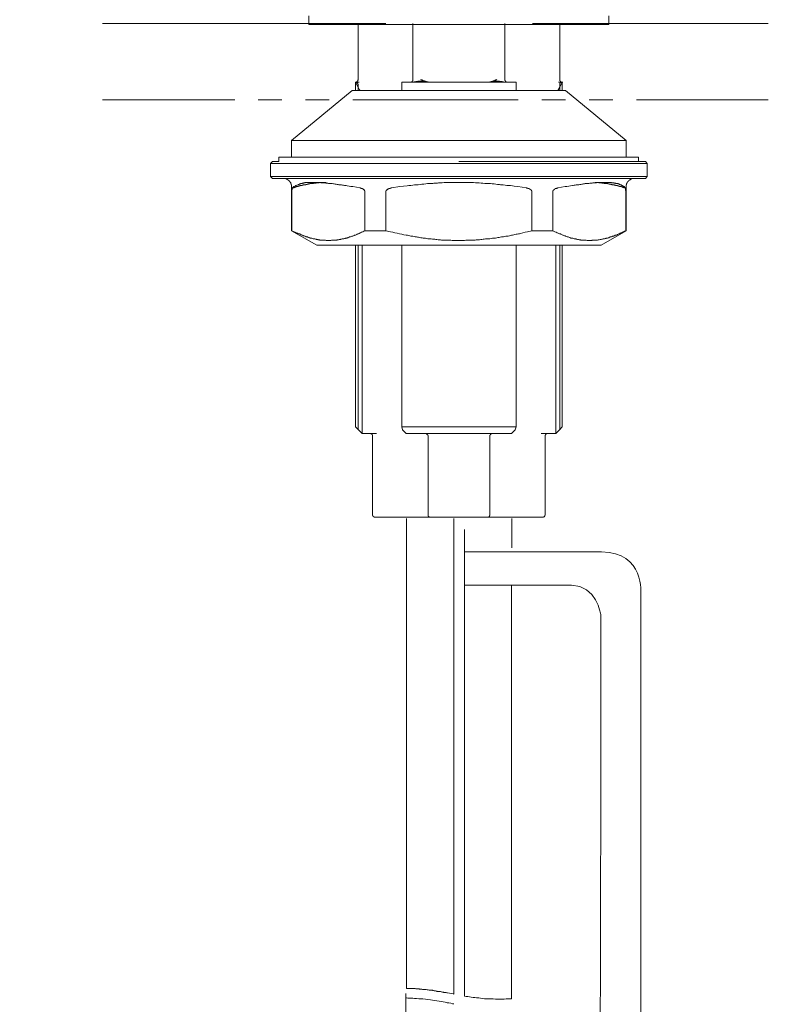
# Model space of a CAD drawing. Units: inches. Extents: x -779 to 1130, y -608 to 308.
# Drawn here: x -83 to 22, y -26 to 113 of the extents above; entities that cross this region are included whole.
import ezdxf

# ---------------------------------------------------------------- set-up
doc = ezdxf.new("R2010")
doc.units = ezdxf.units.IN
doc.header["$MEASUREMENT"] = 0
doc.layers.add('图层 1', color=7, linetype='Continuous')

msp = doc.modelspace()

# ---------------------------------------------------------------- linework, layer by layer
at = {"layer": '图层 1', "color": 7, "lineweight": 9}
for points in [[(-31.8, 112.67), (-71.69, 112.67)], [(-42.66, 113.71), (-42.66, 112.53)], [(-42.66, 112.53), (-21.51, 112.53)], [(-35.7, 112.67), (-35.7, 104.76)], [(-27.97, 112.67), (-27.97, 104.76)], [(-21.51, 112.53), (-0.36, 112.53)], [(-15.03, 104.76), (-15.03, 112.67)], [(-11.12, 112.67), (22.09, 112.67)], [(-7.29, 104.76), (-7.29, 112.67)], [(-0.36, 112.53), (-0.36, 113.71)], [(-35.7, 104.06), (-35.7, 104.09), (-35.73, 104.09), (-35.73, 104.12), (-35.73, 104.16), (-35.73, 104.19), (-35.78, 104.19), (-35.78, 104.23), (-35.78, 104.27), (-35.81, 104.27), (-35.81, 104.3), (-35.84, 104.3), (-35.84, 104.33), (-35.88, 104.33), (-35.91, 104.33), (-35.91, 104.37), (-35.95, 104.37), (-35.98, 104.37), (-36.02, 104.37), (-36.02, 104.4), (-36.06, 104.4)], [(-36.06, 104.4), (-35.7, 103.7)], [(-36.06, 104.4), (-35.53, 104.4)], [(-36.06, 104.4), (-35.98, 104.4)], [(-36.06, 104.4), (-36.06, 103.21)], [(-36.06, 104.4), (-35.7, 103.7)], [(-35.95, 104.4), (-35.91, 104.4), (-35.91, 104.45), (-35.88, 104.45), (-35.88, 104.48), (-35.84, 104.48)], [(-35.84, 104.48), (-35.81, 104.48), (-35.81, 104.51), (-35.78, 104.51), (-35.78, 104.55), (-35.78, 104.58), (-35.73, 104.58), (-35.73, 104.62), (-35.73, 104.65), (-35.7, 104.69), (-35.7, 104.72), (-35.7, 104.76)], [(-29.53, 104.4), (-29.56, 104.4)], [(-29.56, 104.4), (-29.56, 103.21)], [(-13.44, 104.4), (-29.56, 104.4)], [(-28.01, 104.4), (-29.53, 104.4)], [(-28.32, 104.4), (-28.29, 104.4), (-28.25, 104.4), (-28.22, 104.4), (-28.19, 104.4), (-28.19, 104.45), (-28.15, 104.45), (-28.11, 104.45), (-28.11, 104.48), (-28.07, 104.48), (-28.07, 104.51), (-28.05, 104.51), (-28.05, 104.55), (-28.05, 104.58), (-28.01, 104.58), (-28.01, 104.62), (-28.01, 104.65), (-27.97, 104.65), (-27.97, 104.69), (-27.97, 104.72), (-27.97, 104.76)], [(-25.68, 104.4), (-25.75, 104.4), (-25.82, 104.4), (-25.85, 104.4), (-25.89, 104.45), (-25.93, 104.45), (-25.96, 104.45), (-26, 104.45), (-26.03, 104.45), (-26.06, 104.45), (-26.1, 104.45), (-26.13, 104.45), (-26.18, 104.48), (-26.21, 104.48), (-26.24, 104.48), (-26.28, 104.48), (-26.31, 104.48), (-26.35, 104.48), (-26.38, 104.48), (-26.42, 104.48), (-26.46, 104.48), (-26.49, 104.48), (-26.53, 104.51), (-26.56, 104.51), (-26.6, 104.51), (-26.64, 104.51), (-26.66, 104.51), (-26.71, 104.51), (-26.74, 104.51), (-26.77, 104.51), (-26.81, 104.51), (-26.84, 104.51), (-26.88, 104.51), (-26.92, 104.51), (-26.95, 104.51), (-26.99, 104.51), (-27.02, 104.51), (-27.06, 104.51), (-27.09, 104.51), (-27.12, 104.51), (-27.17, 104.51), (-27.19, 104.51), (-27.23, 104.51), (-27.27, 104.51), (-27.3, 104.48), (-27.34, 104.48), (-27.37, 104.48), (-27.41, 104.48), (-27.44, 104.48), (-27.48, 104.48), (-27.52, 104.48), (-27.54, 104.48), (-27.59, 104.48), (-27.59, 104.45), (-27.62, 104.45), (-27.65, 104.45), (-27.7, 104.45), (-27.76, 104.45), (-27.8, 104.45), (-27.83, 104.45), (-27.87, 104.4), (-27.9, 104.4), (-27.94, 104.4), (-28.01, 104.4)], [(-26.84, 104.76), (-26.84, 104.72), (-26.81, 104.72), (-26.77, 104.72), (-26.74, 104.69), (-26.71, 104.69), (-26.66, 104.65), (-26.64, 104.65), (-26.6, 104.65), (-26.6, 104.62), (-26.56, 104.62), (-26.53, 104.62), (-26.53, 104.58), (-26.49, 104.58), (-26.46, 104.58), (-26.42, 104.55), (-26.38, 104.55), (-26.35, 104.55), (-26.35, 104.51), (-26.31, 104.51), (-26.28, 104.51), (-26.24, 104.51), (-26.21, 104.48), (-26.18, 104.48), (-26.13, 104.48), (-26.1, 104.48), (-26.06, 104.45), (-26.03, 104.45), (-26, 104.45), (-25.96, 104.45), (-25.93, 104.45), (-25.89, 104.45), (-25.89, 104.4), (-25.85, 104.4), (-25.82, 104.4), (-25.78, 104.4), (-25.75, 104.4), (-25.71, 104.4), (-25.68, 104.4)], [(-17.35, 104.4), (-25.68, 104.4)], [(-17.35, 104.4), (-17.28, 104.4), (-17.25, 104.4), (-17.21, 104.4), (-17.17, 104.4), (-17.14, 104.4), (-17.11, 104.45), (-17.07, 104.45), (-17.04, 104.45), (-17, 104.45), (-16.96, 104.45), (-16.93, 104.45), (-16.93, 104.48), (-16.89, 104.48), (-16.86, 104.48), (-16.82, 104.48), (-16.78, 104.48), (-16.78, 104.51), (-16.75, 104.51), (-16.71, 104.51), (-16.68, 104.51), (-16.64, 104.55), (-16.61, 104.55), (-16.58, 104.55), (-16.58, 104.58), (-16.54, 104.58), (-16.5, 104.58), (-16.47, 104.62), (-16.43, 104.62), (-16.4, 104.65), (-16.37, 104.65), (-16.33, 104.65), (-16.29, 104.69), (-16.26, 104.69), (-16.22, 104.72), (-16.19, 104.72), (-16.15, 104.76)], [(-15.03, 104.4), (-15.1, 104.4), (-15.16, 104.4), (-15.2, 104.4), (-15.23, 104.45), (-15.27, 104.45), (-15.3, 104.45), (-15.34, 104.45), (-15.38, 104.45), (-15.41, 104.45), (-15.45, 104.48), (-15.48, 104.48), (-15.52, 104.48), (-15.56, 104.48), (-15.58, 104.48), (-15.62, 104.48), (-15.66, 104.48), (-15.69, 104.48), (-15.73, 104.48), (-15.76, 104.48), (-15.8, 104.51), (-15.83, 104.51), (-15.87, 104.51), (-15.91, 104.51), (-15.93, 104.51), (-15.98, 104.51), (-16.01, 104.51), (-16.04, 104.51), (-16.08, 104.51), (-16.11, 104.51), (-16.15, 104.51), (-16.19, 104.51), (-16.22, 104.51), (-16.26, 104.51), (-16.29, 104.51), (-16.33, 104.51), (-16.37, 104.51), (-16.4, 104.51), (-16.43, 104.51), (-16.47, 104.51), (-16.5, 104.51), (-16.54, 104.51), (-16.54, 104.48), (-16.58, 104.48), (-16.61, 104.48), (-16.64, 104.48), (-16.68, 104.48), (-16.71, 104.48), (-16.75, 104.48), (-16.78, 104.48), (-16.82, 104.48), (-16.86, 104.48), (-16.89, 104.45), (-16.93, 104.45), (-16.96, 104.45), (-17, 104.45), (-17.04, 104.45), (-17.07, 104.45), (-17.11, 104.45), (-17.14, 104.4), (-17.17, 104.4), (-17.28, 104.4), (-17.35, 104.4)], [(-15.03, 104.76), (-15.03, 104.72), (-15.03, 104.69), (-15.03, 104.65), (-15.03, 104.62), (-14.99, 104.62), (-14.99, 104.58), (-14.99, 104.55), (-14.95, 104.55), (-14.95, 104.51), (-14.92, 104.51), (-14.92, 104.48), (-14.88, 104.48), (-14.88, 104.45), (-14.85, 104.45), (-14.81, 104.45), (-14.81, 104.4), (-14.78, 104.4), (-14.74, 104.4), (-14.7, 104.4), (-14.68, 104.4)], [(-13.46, 104.4), (-15.03, 104.4)], [(-13.44, 104.4), (-13.46, 104.4)], [(-13.44, 104.4), (-13.44, 103.21)], [(-7.47, 104.4), (-6.94, 104.4)], [(-7.29, 104.76), (-7.29, 104.72), (-7.29, 104.69), (-7.29, 104.65), (-7.26, 104.62), (-7.26, 104.58), (-7.26, 104.55), (-7.22, 104.55), (-7.22, 104.51), (-7.19, 104.51), (-7.19, 104.48)], [(-6.94, 104.4), (-6.98, 104.4), (-7.02, 104.4), (-7.02, 104.37), (-7.04, 104.37), (-7.08, 104.37), (-7.12, 104.33), (-7.15, 104.33), (-7.15, 104.3), (-7.19, 104.3), (-7.19, 104.27), (-7.22, 104.27), (-7.22, 104.23), (-7.26, 104.23), (-7.26, 104.19), (-7.26, 104.16), (-7.26, 104.12), (-7.29, 104.12), (-7.29, 104.09), (-7.29, 104.06)], [(-7.29, 103.7), (-6.94, 104.4)], [(-7.29, 103.7), (-6.94, 104.4)], [(-7.19, 104.48), (-7.08, 104.4)], [(-6.94, 104.4), (-6.87, 104.4)], [(-6.94, 104.4), (-6.94, 103.21)], [(-36.55, 103.21), (-45.09, 96.15)], [(-36.55, 103.21), (-21.52, 103.21)], [(-35.7, 104.06), (-35.7, 103.7)], [(-35.7, 103.7), (-35.49, 103.31), (-35.42, 103.21)], [(-35.7, 103.7), (-35.7, 103.21)], [(-35.7, 103.7), (-35.49, 103.31), (-35.42, 103.21)], [(-21.52, 103.21), (-6.49, 103.21)], [(-7.57, 103.21), (-7.29, 103.7)], [(-7.57, 103.21), (-7.29, 103.7)], [(-7.29, 104.06), (-7.29, 103.7)], [(-7.29, 103.21), (-7.29, 103.7)], [(2.05, 96.15), (-6.49, 103.21)], [(-71.69, 101.87), (-53.09, 101.87)], [(-49.76, 101.87), (-46.43, 101.87)], [(-43.09, 101.87), (-39.79, 101.87)], [(-36.46, 101.87), (-13.14, 101.87)], [(-9.81, 101.87), (-6.47, 101.87)], [(-3.13, 101.87), (0.2, 101.87)], [(3.54, 101.87), (22.09, 101.87)], [(-45.09, 96.15), (-45.09, 93.79)], [(-45.09, 96.15), (-21.52, 96.15)], [(-21.52, 96.15), (2.05, 96.15)], [(2.05, 93.79), (2.05, 96.15)], [(-47.77, 93.18), (-48.02, 92.93)], [(-47.77, 93.18), (-46.85, 93.18)], [(-46.85, 93.79), (-46.85, 93.18)], [(-46.85, 93.79), (-21.52, 93.79)], [(-21.52, 93.79), (3.82, 93.79)], [(-21.52, 93.18), (4.78, 93.18)], [(3.82, 93.18), (3.82, 93.79)], [(5.02, 92.93), (4.78, 93.18)], [(-48.02, 92.93), (-48.02, 91.07)], [(-21.52, 92.93), (-48.02, 92.93)], [(5.02, 92.93), (-21.52, 92.93)], [(5.02, 91.07), (5.02, 92.93)], [(-48.02, 91.07), (-47.77, 90.82)], [(-48.02, 91.07), (-21.52, 91.07)], [(-21.52, 90.82), (-47.77, 90.82)], [(-45.09, 89.66), (-45.09, 89.69), (-45.09, 89.72), (-45.09, 89.76), (-45.09, 89.8), (-45.09, 89.83), (-45.09, 89.87), (-45.09, 89.9), (-45.12, 89.9), (-45.12, 89.93), (-45.12, 89.97), (-45.12, 90.01), (-45.12, 90.04), (-45.16, 90.04), (-45.16, 90.08), (-45.16, 90.11), (-45.2, 90.11), (-45.2, 90.14), (-45.2, 90.18), (-45.23, 90.22), (-45.23, 90.25), (-45.26, 90.25), (-45.26, 90.29), (-45.26, 90.33), (-45.3, 90.33), (-45.3, 90.37), (-45.33, 90.37), (-45.33, 90.4), (-45.37, 90.4), (-45.37, 90.43), (-45.37, 90.47), (-45.41, 90.47), (-45.41, 90.5), (-45.44, 90.5), (-45.47, 90.54), (-45.51, 90.54), (-45.51, 90.58), (-45.55, 90.58), (-45.55, 90.61), (-45.58, 90.61), (-45.58, 90.64), (-45.62, 90.64), (-45.66, 90.64), (-45.66, 90.68), (-45.68, 90.68), (-45.72, 90.68), (-45.72, 90.71), (-45.76, 90.71), (-45.79, 90.71), (-45.79, 90.75), (-45.83, 90.75), (-45.86, 90.75), (-45.86, 90.79), (-45.9, 90.79), (-45.94, 90.79), (-45.97, 90.79), (-46.01, 90.79), (-46.01, 90.82), (-46.04, 90.82), (-46.08, 90.82), (-46.11, 90.82), (-46.15, 90.82), (-46.18, 90.82), (-46.21, 90.82), (-46.25, 90.82)], [(-40.19, 90.25), (-40.21, 90.25), (-40.25, 90.25), (-40.29, 90.25), (-40.32, 90.25), (-40.36, 90.25), (-40.4, 90.25), (-40.43, 90.25), (-40.46, 90.22), (-40.5, 90.22), (-40.54, 90.22), (-40.57, 90.22), (-40.61, 90.22), (-40.64, 90.22), (-40.67, 90.22), (-40.71, 90.22), (-40.75, 90.22), (-40.78, 90.22), (-40.82, 90.22), (-40.85, 90.22), (-40.89, 90.22), (-40.92, 90.22), (-40.96, 90.22), (-40.99, 90.22), (-41.03, 90.22), (-41.07, 90.22), (-41.1, 90.22), (-41.14, 90.22), (-41.17, 90.22), (-41.2, 90.22), (-41.24, 90.18), (-41.27, 90.18), (-41.31, 90.18), (-41.35, 90.18), (-41.38, 90.18), (-41.42, 90.18), (-41.45, 90.18), (-41.49, 90.18), (-41.52, 90.18), (-41.55, 90.18), (-41.6, 90.18), (-41.63, 90.18), (-41.66, 90.14), (-41.7, 90.14), (-41.73, 90.14), (-41.77, 90.14), (-41.8, 90.14), (-41.85, 90.14), (-41.88, 90.14), (-41.91, 90.14), (-41.95, 90.14), (-41.98, 90.14), (-41.98, 90.11), (-42.02, 90.11), (-42.05, 90.11), (-42.09, 90.11), (-42.13, 90.11), (-42.16, 90.11), (-42.2, 90.11), (-42.23, 90.11), (-42.23, 90.08), (-42.26, 90.08), (-42.3, 90.08), (-42.33, 90.08), (-42.37, 90.08), (-42.41, 90.08), (-42.44, 90.08), (-42.48, 90.08), (-42.48, 90.04), (-42.51, 90.04), (-42.54, 90.04), (-42.58, 90.04), (-42.62, 90.04), (-42.66, 90.04), (-42.68, 90.04), (-42.73, 90.01), (-42.76, 90.01), (-42.79, 90.01), (-42.83, 90.01), (-42.86, 90.01), (-42.9, 90.01), (-42.9, 89.97), (-42.94, 89.97), (-42.97, 89.97), (-43.01, 89.97), (-43.04, 89.97), (-43.08, 89.97), (-43.08, 89.93), (-43.11, 89.93), (-43.14, 89.93), (-43.19, 89.93), (-43.21, 89.93), (-43.25, 89.93), (-43.25, 89.9), (-43.29, 89.9), (-43.32, 89.9), (-43.36, 89.9), (-43.39, 89.9), (-43.43, 89.9), (-43.43, 89.87), (-43.46, 89.87), (-43.5, 89.87), (-43.54, 89.87), (-43.56, 89.87), (-43.56, 89.83), (-43.61, 89.83), (-43.64, 89.83), (-43.67, 89.83), (-43.71, 89.83), (-43.74, 89.8), (-43.78, 89.8), (-43.82, 89.8), (-43.85, 89.8), (-43.89, 89.76), (-43.92, 89.76), (-43.96, 89.76), (-43.99, 89.76), (-44.02, 89.72), (-44.07, 89.72), (-44.1, 89.72), (-44.13, 89.72), (-44.13, 89.69), (-44.17, 89.69), (-44.21, 89.69), (-44.24, 89.69), (-44.27, 89.66), (-44.31, 89.66), (-44.35, 89.66), (-44.38, 89.66), (-44.42, 89.61), (-44.45, 89.61), (-44.49, 89.61), (-44.52, 89.58), (-44.56, 89.58), (-44.6, 89.58), (-44.63, 89.58), (-44.63, 89.55), (-44.67, 89.55), (-44.7, 89.55), (-44.73, 89.55), (-44.77, 89.51), (-44.8, 89.51), (-44.84, 89.51), (-44.84, 89.48), (-44.88, 89.48), (-44.91, 89.48), (-44.95, 89.48)], [(-36.44, 89.66), (-36.72, 89.69), (-36.97, 89.72), (-37.22, 89.76), (-37.36, 89.8), (-37.49, 89.83), (-37.6, 89.83), (-37.75, 89.87), (-37.89, 89.87), (-38.03, 89.9), (-38.14, 89.9), (-38.28, 89.93), (-38.42, 89.93), (-38.52, 89.97), (-38.67, 89.97), (-38.81, 90.01), (-38.91, 90.01), (-39.05, 90.04), (-39.19, 90.04), (-39.34, 90.08), (-39.44, 90.08), (-39.58, 90.08), (-39.72, 90.11), (-39.87, 90.11), (-39.97, 90.14), (-40.11, 90.14), (-40.25, 90.14), (-40.36, 90.18), (-40.43, 90.18), (-40.5, 90.18), (-40.57, 90.18), (-40.64, 90.18), (-40.71, 90.18), (-40.78, 90.18), (-40.82, 90.18), (-40.89, 90.18), (-40.96, 90.22), (-41.03, 90.22), (-41.1, 90.22), (-41.17, 90.22), (-41.31, 90.22), (-41.42, 90.22), (-41.55, 90.22), (-41.7, 90.22), (-41.8, 90.22), (-41.95, 90.22), (-42.09, 90.25), (-42.23, 90.25), (-42.3, 90.25), (-42.33, 90.25), (-42.41, 90.25), (-42.48, 90.25), (-42.54, 90.25), (-42.62, 90.22), (-42.68, 90.22), (-42.76, 90.22), (-42.83, 90.22), (-42.86, 90.22), (-42.9, 90.22), (-42.94, 90.22), (-42.97, 90.22), (-43.01, 90.22), (-43.04, 90.22), (-43.08, 90.22), (-43.11, 90.22), (-43.14, 90.22), (-43.19, 90.18), (-43.21, 90.18), (-43.25, 90.18), (-43.29, 90.18), (-43.32, 90.18), (-43.36, 90.18), (-43.39, 90.14), (-43.43, 90.14), (-43.46, 90.14), (-43.5, 90.14), (-43.54, 90.14), (-43.56, 90.11), (-43.61, 90.11), (-43.64, 90.11), (-43.67, 90.11), (-43.71, 90.11), (-43.71, 90.08), (-43.74, 90.08), (-43.78, 90.08), (-43.82, 90.04), (-43.85, 90.04), (-43.89, 90.04), (-43.92, 90.04), (-43.96, 90.01), (-43.99, 90.01), (-44.02, 89.97), (-44.07, 89.97), (-44.1, 89.97), (-44.13, 89.93), (-44.17, 89.93), (-44.21, 89.9), (-44.27, 89.87), (-44.35, 89.87), (-44.42, 89.83), (-44.45, 89.8), (-44.52, 89.76), (-44.6, 89.72), (-44.63, 89.72), (-44.77, 89.66)], [(-13.19, 89.66), (-13.71, 89.72), (-13.97, 89.76), (-14.21, 89.8), (-14.49, 89.83), (-14.74, 89.83), (-14.99, 89.87), (-15.27, 89.9), (-15.38, 89.93), (-15.52, 89.93), (-15.66, 89.93), (-15.76, 89.97), (-16.04, 89.97), (-16.29, 90.01), (-16.54, 90.04), (-16.82, 90.04), (-17.07, 90.08), (-17.35, 90.08), (-17.6, 90.11), (-17.85, 90.11), (-18.12, 90.14), (-18.37, 90.14), (-18.63, 90.18), (-18.9, 90.18), (-19.15, 90.18), (-19.43, 90.22), (-19.68, 90.22), (-19.93, 90.22), (-20.22, 90.22), (-20.46, 90.22), (-20.7, 90.22), (-20.99, 90.22), (-21.23, 90.25), (-21.52, 90.25), (-21.76, 90.25), (-22, 90.25), (-22.29, 90.22), (-22.53, 90.22), (-22.82, 90.22), (-23.06, 90.22), (-23.31, 90.22), (-23.59, 90.22), (-23.84, 90.18), (-24.09, 90.18), (-24.23, 90.18), (-24.38, 90.18), (-24.52, 90.14), (-24.62, 90.14), (-24.76, 90.14), (-24.9, 90.14), (-25.01, 90.14), (-25.15, 90.11), (-25.29, 90.11), (-25.4, 90.11), (-25.53, 90.11), (-25.68, 90.08), (-25.93, 90.08), (-26.18, 90.04), (-26.46, 90.01), (-26.71, 90.01), (-26.95, 89.97), (-27.23, 89.93), (-27.48, 89.9), (-27.76, 89.9), (-28.01, 89.87), (-28.25, 89.83), (-28.54, 89.8), (-28.78, 89.76), (-29.31, 89.72), (-29.81, 89.66)], [(-21.52, 91.07), (5.02, 91.07)], [(4.78, 90.82), (-21.52, 90.82)], [(1.78, 89.66), (1.7, 89.69), (1.64, 89.72), (1.6, 89.76), (1.57, 89.76), (1.53, 89.8), (1.5, 89.8), (1.5, 89.83), (1.46, 89.83), (1.42, 89.87), (1.39, 89.87), (1.34, 89.9), (1.32, 89.9), (1.32, 89.93), (1.28, 89.93), (1.24, 89.93), (1.21, 89.97), (1.17, 89.97), (1.14, 89.97), (1.1, 90.01), (1.07, 90.01), (1.03, 90.04), (0.99, 90.04), (0.97, 90.04), (0.93, 90.04), (0.89, 90.08), (0.86, 90.08), (0.82, 90.08), (0.79, 90.11), (0.75, 90.11), (0.72, 90.11), (0.68, 90.11), (0.65, 90.11), (0.62, 90.11), (0.57, 90.14), (0.54, 90.14), (0.5, 90.14), (0.46, 90.14), (0.44, 90.14), (0.4, 90.14), (0.36, 90.14), (0.33, 90.18), (0.29, 90.18), (0.22, 90.18), (0.15, 90.18), (0.08, 90.18), (0.01, 90.18), (-0.06, 90.22), (-0.13, 90.22), (-0.2, 90.22), (-0.24, 90.22), (-0.31, 90.22), (-0.38, 90.22), (-0.45, 90.22), (-0.52, 90.22), (-0.59, 90.22), (-0.66, 90.22), (-0.73, 90.22), (-0.76, 90.25), (-0.84, 90.25), (-0.9, 90.25), (-0.98, 90.25), (-1.05, 90.25), (-1.12, 90.25), (-1.19, 90.25), (-1.23, 90.25), (-1.29, 90.22), (-1.37, 90.22), (-1.44, 90.22), (-1.5, 90.22), (-1.58, 90.22), (-1.64, 90.22), (-1.72, 90.22), (-1.75, 90.22), (-1.82, 90.22), (-1.9, 90.22), (-1.97, 90.22), (-2.03, 90.22), (-2.11, 90.22), (-2.17, 90.18), (-2.25, 90.18), (-2.28, 90.18), (-2.35, 90.18), (-2.42, 90.18), (-2.5, 90.18), (-2.56, 90.18), (-2.64, 90.18), (-2.74, 90.14), (-2.88, 90.14), (-3.03, 90.14), (-3.17, 90.11), (-3.27, 90.11), (-3.41, 90.08), (-3.55, 90.08), (-3.69, 90.08), (-3.8, 90.04), (-3.94, 90.04), (-4.08, 90.01), (-4.2, 90.01), (-4.33, 89.97), (-4.47, 89.97), (-4.61, 89.93), (-4.72, 89.93), (-4.86, 89.9), (-5, 89.9), (-5.1, 89.87), (-5.25, 89.87), (-5.39, 89.83), (-5.5, 89.8), (-5.78, 89.76), (-6.03, 89.72), (-6.31, 89.69), (-6.55, 89.66)], [(1.92, 89.48), (1.88, 89.48), (1.85, 89.48), (1.85, 89.51), (1.81, 89.51), (1.78, 89.51), (1.74, 89.51), (1.74, 89.55), (1.7, 89.55), (1.68, 89.55), (1.64, 89.55), (1.6, 89.58), (1.57, 89.58), (1.53, 89.58), (1.5, 89.61), (1.46, 89.61), (1.42, 89.61), (1.39, 89.61), (1.39, 89.66), (1.34, 89.66), (1.32, 89.66), (1.28, 89.66), (1.24, 89.69), (1.21, 89.69), (1.17, 89.69), (1.14, 89.69), (1.14, 89.72), (1.1, 89.72), (1.07, 89.72), (1.03, 89.72), (0.99, 89.72), (0.99, 89.76), (0.97, 89.76), (0.93, 89.76), (0.89, 89.76), (0.86, 89.76), (0.86, 89.8), (0.82, 89.8), (0.79, 89.8), (0.75, 89.8), (0.72, 89.8), (0.72, 89.83), (0.68, 89.83), (0.65, 89.83), (0.62, 89.83), (0.57, 89.83), (0.57, 89.87), (0.54, 89.87), (0.5, 89.87), (0.46, 89.87), (0.44, 89.87), (0.4, 89.9), (0.36, 89.9), (0.33, 89.9), (0.29, 89.9), (0.26, 89.9), (0.22, 89.93), (0.19, 89.93), (0.15, 89.93), (0.11, 89.93), (0.08, 89.93), (0.04, 89.97), (0.01, 89.97), (-0.02, 89.97), (-0.06, 89.97), (-0.09, 89.97), (-0.09, 90.01), (-0.13, 90.01), (-0.17, 90.01), (-0.2, 90.01), (-0.24, 90.01), (-0.27, 90.01), (-0.31, 90.01), (-0.31, 90.04), (-0.34, 90.04), (-0.38, 90.04), (-0.42, 90.04), (-0.45, 90.04), (-0.49, 90.04), (-0.52, 90.04), (-0.52, 90.08), (-0.55, 90.08), (-0.59, 90.08), (-0.62, 90.08), (-0.66, 90.08), (-0.7, 90.08), (-0.73, 90.08), (-0.76, 90.08), (-0.76, 90.11), (-0.8, 90.11), (-0.84, 90.11), (-0.87, 90.11), (-0.9, 90.11), (-0.95, 90.11), (-0.98, 90.11), (-1.02, 90.11), (-1.05, 90.11), (-1.05, 90.14), (-1.08, 90.14), (-1.12, 90.14), (-1.15, 90.14), (-1.19, 90.14), (-1.23, 90.14), (-1.26, 90.14), (-1.29, 90.14), (-1.33, 90.14), (-1.37, 90.18), (-1.4, 90.18), (-1.44, 90.18), (-1.47, 90.18), (-1.5, 90.18), (-1.54, 90.18), (-1.58, 90.18), (-1.61, 90.18), (-1.64, 90.18), (-1.68, 90.18), (-1.72, 90.18), (-1.75, 90.18), (-1.79, 90.22), (-1.82, 90.22), (-1.86, 90.22), (-1.9, 90.22), (-1.93, 90.22), (-1.97, 90.22), (-2, 90.22), (-2.03, 90.22), (-2.07, 90.22), (-2.11, 90.22), (-2.14, 90.22), (-2.17, 90.22), (-2.21, 90.22), (-2.25, 90.22), (-2.28, 90.22)], [(3.26, 90.82), (3.22, 90.82), (3.19, 90.82), (3.15, 90.82), (3.11, 90.82), (3.09, 90.82), (3.04, 90.82), (3.01, 90.82), (2.98, 90.79), (2.93, 90.79), (2.91, 90.79), (2.87, 90.79), (2.87, 90.75), (2.83, 90.75), (2.8, 90.75), (2.76, 90.75), (2.76, 90.71), (2.73, 90.71), (2.69, 90.71), (2.69, 90.68), (2.66, 90.68), (2.62, 90.64), (2.58, 90.64), (2.58, 90.61), (2.56, 90.61), (2.52, 90.58), (2.48, 90.58), (2.48, 90.54), (2.45, 90.54), (2.45, 90.5), (2.41, 90.5), (2.41, 90.47), (2.38, 90.47), (2.38, 90.43), (2.34, 90.43), (2.34, 90.4), (2.31, 90.37), (2.31, 90.33), (2.27, 90.33), (2.27, 90.29), (2.23, 90.29), (2.23, 90.25), (2.23, 90.22), (2.2, 90.22), (2.2, 90.18), (2.2, 90.14), (2.16, 90.14), (2.16, 90.11), (2.16, 90.08), (2.13, 90.08), (2.13, 90.04), (2.13, 90.01), (2.13, 89.97), (2.13, 89.93), (2.09, 89.93), (2.09, 89.9), (2.09, 89.87), (2.09, 89.83), (2.09, 89.8), (2.09, 89.76), (2.05, 89.76), (2.05, 89.72), (2.05, 89.69), (2.05, 89.66)], [(4.78, 90.82), (5.02, 91.07)], [(-45.09, 89.66), (-45.09, 83.44)], [(-45.02, 88.99), (-45.02, 89.02), (-45.02, 89.06), (-45.02, 89.09), (-45.02, 89.13), (-45.02, 89.16), (-45.02, 89.19), (-45.02, 89.23), (-44.98, 89.23), (-44.98, 89.26), (-44.98, 89.31), (-44.98, 89.34), (-44.98, 89.38), (-44.98, 89.41), (-44.95, 89.41), (-44.95, 89.44), (-44.95, 89.48)], [(-45.02, 83.44), (-45.02, 88.99)], [(-44.77, 89.66), (-44.95, 89.48)], [(-35.42, 89.48), (-36.44, 89.66)], [(-35.42, 89.48), (-35.38, 89.44), (-35.35, 89.44), (-35.31, 89.44), (-35.28, 89.44), (-35.28, 89.41), (-35.24, 89.41), (-35.2, 89.41), (-35.17, 89.41), (-35.17, 89.38), (-35.13, 89.38), (-35.1, 89.38), (-35.07, 89.34), (-35.03, 89.34), (-35, 89.31), (-34.96, 89.31), (-34.96, 89.26), (-34.92, 89.26), (-34.92, 89.23), (-34.89, 89.23), (-34.85, 89.23), (-34.85, 89.19), (-34.82, 89.19), (-34.82, 89.16), (-34.82, 89.13), (-34.78, 89.13), (-34.78, 89.09), (-34.75, 89.09), (-34.75, 89.06), (-34.75, 89.02), (-34.75, 88.99)], [(-34.75, 83.44), (-34.75, 88.99)], [(-31.78, 88.99), (-31.78, 89.02), (-31.78, 89.06), (-31.75, 89.06), (-31.75, 89.09), (-31.75, 89.13), (-31.71, 89.13), (-31.71, 89.16), (-31.68, 89.16), (-31.68, 89.19), (-31.64, 89.19), (-31.64, 89.23), (-31.6, 89.23), (-31.57, 89.26), (-31.54, 89.26), (-31.54, 89.31), (-31.5, 89.31), (-31.47, 89.34), (-31.43, 89.34), (-31.39, 89.34), (-31.39, 89.38), (-31.36, 89.38), (-31.33, 89.38), (-31.33, 89.41), (-31.29, 89.41), (-31.25, 89.41), (-31.22, 89.41), (-31.18, 89.41), (-31.18, 89.44), (-31.15, 89.44), (-31.12, 89.44), (-31.07, 89.44), (-31.04, 89.44), (-31.04, 89.48), (-31.01, 89.48)], [(-31.78, 83.44), (-31.78, 88.99)], [(-29.81, 89.66), (-31.01, 89.48)], [(-11.98, 89.48), (-13.19, 89.66)], [(-11.98, 89.48), (-11.95, 89.44), (-11.92, 89.44), (-11.88, 89.44), (-11.85, 89.44), (-11.81, 89.44), (-11.81, 89.41), (-11.78, 89.41), (-11.74, 89.41), (-11.7, 89.41), (-11.7, 89.38), (-11.67, 89.38), (-11.63, 89.38), (-11.6, 89.38), (-11.6, 89.34), (-11.57, 89.34), (-11.53, 89.34), (-11.53, 89.31), (-11.5, 89.31), (-11.46, 89.31), (-11.46, 89.26), (-11.42, 89.26), (-11.42, 89.23), (-11.39, 89.23), (-11.35, 89.19), (-11.32, 89.19), (-11.32, 89.16), (-11.28, 89.16), (-11.28, 89.13), (-11.28, 89.09), (-11.24, 89.09), (-11.24, 89.06), (-11.24, 89.02), (-11.24, 88.99), (-11.21, 88.99)], [(-11.21, 83.44), (-11.21, 88.99)], [(-8.28, 88.99), (-8.25, 88.99), (-8.25, 89.02), (-8.25, 89.06), (-8.25, 89.09), (-8.21, 89.09), (-8.21, 89.13), (-8.21, 89.16), (-8.17, 89.16), (-8.17, 89.19), (-8.14, 89.19), (-8.14, 89.23), (-8.1, 89.23), (-8.1, 89.26), (-8.07, 89.26), (-8.03, 89.26), (-8.03, 89.31), (-8, 89.31), (-8, 89.34), (-7.96, 89.34), (-7.92, 89.34), (-7.92, 89.38), (-7.9, 89.38), (-7.86, 89.38), (-7.82, 89.41), (-7.79, 89.41), (-7.75, 89.41), (-7.72, 89.44), (-7.68, 89.44), (-7.65, 89.44), (-7.61, 89.44), (-7.57, 89.48)], [(-8.28, 83.44), (-8.28, 88.99)], [(-6.55, 89.66), (-7.57, 89.48)], [(1.92, 89.48), (1.78, 89.66)], [(1.92, 89.48), (1.95, 89.44), (1.95, 89.41), (1.95, 89.38), (1.99, 89.38), (1.99, 89.34), (1.99, 89.31), (1.99, 89.26), (1.99, 89.23), (1.99, 89.19), (1.99, 89.16), (1.99, 89.13), (2.03, 89.13), (2.03, 89.09), (2.03, 89.06), (2.03, 89.02), (2.03, 88.99)], [(2.03, 83.44), (2.03, 88.99)], [(2.05, 83.44), (2.05, 89.66)], [(-45.09, 83.44), (-41.52, 81.4)], [(-45.09, 83.44), (-45.02, 83.44)], [(-45.02, 83.44), (-44.7, 83.31), (-44.56, 83.23), (-44.38, 83.16), (-44.24, 83.09), (-44.17, 83.06), (-44.1, 83.02), (-43.99, 83.02), (-43.92, 82.99), (-43.85, 82.95), (-43.78, 82.92), (-43.71, 82.89), (-43.61, 82.84), (-43.54, 82.81), (-43.46, 82.78), (-43.39, 82.74), (-43.32, 82.74), (-43.21, 82.7), (-43.14, 82.67), (-43.08, 82.63), (-43.01, 82.6), (-42.9, 82.6), (-42.83, 82.57), (-42.76, 82.52), (-42.68, 82.49), (-42.58, 82.49), (-42.51, 82.45), (-42.44, 82.42), (-42.37, 82.42), (-42.26, 82.39), (-42.2, 82.39), (-42.13, 82.35), (-42.05, 82.31), (-41.95, 82.31), (-41.88, 82.29), (-41.8, 82.29), (-41.7, 82.24), (-41.63, 82.24), (-41.55, 82.21), (-41.45, 82.21), (-41.38, 82.21), (-41.31, 82.17), (-41.2, 82.17), (-41.14, 82.17), (-41.07, 82.13), (-40.96, 82.13), (-40.89, 82.13), (-40.78, 82.1), (-40.71, 82.1), (-40.64, 82.1), (-40.54, 82.1), (-40.46, 82.1), (-40.4, 82.1), (-40.29, 82.1), (-40.21, 82.07), (-40.11, 82.07), (-40.04, 82.07), (-39.97, 82.07), (-39.87, 82.07), (-39.79, 82.07), (-39.69, 82.07), (-39.62, 82.07), (-39.55, 82.07), (-39.44, 82.1), (-39.37, 82.1), (-39.3, 82.1), (-39.19, 82.1), (-39.13, 82.1), (-39.02, 82.1), (-38.95, 82.13), (-38.88, 82.13), (-38.77, 82.13), (-38.7, 82.13), (-38.63, 82.17), (-38.52, 82.17), (-38.45, 82.17), (-38.38, 82.21), (-38.28, 82.21), (-38.2, 82.21), (-38.14, 82.24), (-38.03, 82.24), (-37.96, 82.29), (-37.89, 82.29), (-37.79, 82.31), (-37.71, 82.31), (-37.64, 82.35), (-37.54, 82.35), (-37.47, 82.39), (-37.39, 82.42), (-37.29, 82.42), (-37.22, 82.45), (-37.14, 82.45), (-37.08, 82.49), (-36.97, 82.52), (-36.9, 82.57), (-36.83, 82.57), (-36.77, 82.6), (-36.66, 82.63), (-36.59, 82.67), (-36.51, 82.67), (-36.44, 82.7), (-36.34, 82.74), (-36.26, 82.78), (-36.2, 82.81), (-36.12, 82.84), (-36.06, 82.84), (-35.95, 82.89), (-35.88, 82.92), (-35.81, 82.95), (-35.73, 82.99), (-35.66, 83.02), (-35.56, 83.06), (-35.49, 83.09), (-35.42, 83.13), (-35.35, 83.16), (-35.2, 83.23), (-35.03, 83.31), (-34.89, 83.37), (-34.75, 83.44)], [(-34.75, 83.44), (-31.78, 83.44)], [(-31.78, 83.44), (-31.15, 83.31), (-30.83, 83.23), (-30.51, 83.16), (-30.19, 83.09), (-29.88, 83.02), (-29.56, 82.95), (-29.24, 82.89), (-28.93, 82.84), (-28.75, 82.81), (-28.6, 82.78), (-28.42, 82.74), (-28.29, 82.7), (-28.11, 82.67), (-27.97, 82.67), (-27.8, 82.63), (-27.65, 82.6), (-27.48, 82.57), (-27.34, 82.52), (-27.17, 82.52), (-26.99, 82.49), (-26.84, 82.45), (-26.66, 82.45), (-26.53, 82.42), (-26.35, 82.39), (-26.21, 82.39), (-26.03, 82.35), (-25.89, 82.31), (-25.71, 82.31), (-25.53, 82.29), (-25.4, 82.29), (-25.22, 82.24), (-25.08, 82.24), (-24.9, 82.24), (-24.76, 82.21), (-24.59, 82.21), (-24.41, 82.17), (-24.27, 82.17), (-24.09, 82.17), (-23.95, 82.13), (-23.77, 82.13), (-23.59, 82.13), (-23.46, 82.13), (-23.28, 82.1), (-23.14, 82.1), (-22.96, 82.1), (-22.82, 82.1), (-22.65, 82.1), (-22.46, 82.07), (-22.32, 82.07), (-22.15, 82.07), (-21.98, 82.07), (-21.83, 82.07), (-21.65, 82.07), (-21.52, 82.07), (-21.34, 82.07), (-21.17, 82.07), (-21.02, 82.07), (-20.84, 82.07), (-20.7, 82.07), (-20.53, 82.1), (-20.35, 82.1), (-20.22, 82.1), (-20.03, 82.1), (-19.89, 82.1), (-19.71, 82.1), (-19.53, 82.13), (-19.4, 82.13), (-19.22, 82.13), (-19.08, 82.17), (-18.9, 82.17), (-18.73, 82.17), (-18.58, 82.17), (-18.41, 82.21), (-18.27, 82.21), (-18.1, 82.24), (-17.92, 82.24), (-17.77, 82.29), (-17.6, 82.29), (-17.46, 82.29), (-17.28, 82.31), (-17.14, 82.31), (-16.96, 82.35), (-16.78, 82.39), (-16.64, 82.39), (-16.47, 82.42), (-16.33, 82.42), (-16.15, 82.45), (-16.01, 82.49), (-15.83, 82.49), (-15.69, 82.52), (-15.52, 82.57), (-15.34, 82.57), (-15.2, 82.6), (-15.03, 82.63), (-14.88, 82.67), (-14.7, 82.67), (-14.57, 82.7), (-14.39, 82.74), (-14.24, 82.78), (-14.07, 82.81), (-13.93, 82.84), (-13.75, 82.89), (-13.61, 82.92), (-13.44, 82.95), (-13.29, 82.95), (-13.11, 82.99), (-12.98, 83.02), (-12.8, 83.06), (-12.48, 83.13), (-12.16, 83.23), (-11.85, 83.31), (-11.21, 83.44)], [(-11.21, 83.44), (-8.28, 83.44)], [(-8.28, 83.44), (-7.96, 83.31), (-7.79, 83.23), (-7.65, 83.16), (-7.51, 83.09), (-7.44, 83.06), (-7.33, 83.02), (-7.26, 83.02), (-7.19, 82.99), (-7.12, 82.95), (-7.04, 82.92), (-6.94, 82.89), (-6.87, 82.84), (-6.8, 82.81), (-6.73, 82.78), (-6.62, 82.74), (-6.55, 82.74), (-6.49, 82.7), (-6.41, 82.67), (-6.34, 82.63), (-6.24, 82.6), (-6.16, 82.6), (-6.09, 82.57), (-6.03, 82.52), (-5.92, 82.49), (-5.85, 82.49), (-5.78, 82.45), (-5.71, 82.42), (-5.6, 82.42), (-5.53, 82.39), (-5.46, 82.39), (-5.35, 82.35), (-5.28, 82.31), (-5.21, 82.31), (-5.14, 82.29), (-5.04, 82.29), (-4.97, 82.24), (-4.89, 82.24), (-4.79, 82.21), (-4.72, 82.21), (-4.64, 82.21), (-4.54, 82.17), (-4.47, 82.17), (-4.39, 82.17), (-4.3, 82.13), (-4.22, 82.13), (-4.12, 82.13), (-4.04, 82.1), (-3.97, 82.1), (-3.86, 82.1), (-3.8, 82.1), (-3.73, 82.1), (-3.62, 82.1), (-3.55, 82.1), (-3.45, 82.07), (-3.38, 82.07), (-3.31, 82.07), (-3.2, 82.07), (-3.13, 82.07), (-3.06, 82.07), (-2.96, 82.07), (-2.88, 82.07), (-2.78, 82.07), (-2.71, 82.1), (-2.64, 82.1), (-2.53, 82.1), (-2.46, 82.1), (-2.35, 82.1), (-2.28, 82.1), (-2.21, 82.13), (-2.11, 82.13), (-2.03, 82.13), (-1.97, 82.13), (-1.86, 82.17), (-1.79, 82.17), (-1.72, 82.17), (-1.61, 82.21), (-1.54, 82.21), (-1.47, 82.21), (-1.37, 82.24), (-1.29, 82.24), (-1.19, 82.29), (-1.12, 82.29), (-1.05, 82.31), (-0.98, 82.31), (-0.87, 82.35), (-0.8, 82.35), (-0.73, 82.39), (-0.62, 82.42), (-0.55, 82.42), (-0.49, 82.45), (-0.38, 82.45), (-0.31, 82.49), (-0.24, 82.52), (-0.17, 82.57), (-0.06, 82.57), (0.01, 82.6), (0.08, 82.63), (0.15, 82.67), (0.26, 82.67), (0.33, 82.7), (0.4, 82.74), (0.46, 82.78), (0.54, 82.81), (0.65, 82.84), (0.72, 82.84), (0.79, 82.89), (0.86, 82.92), (0.93, 82.95), (1.03, 82.99), (1.1, 83.02), (1.17, 83.06), (1.24, 83.09), (1.32, 83.13), (1.39, 83.16), (1.57, 83.23), (1.7, 83.31), (1.85, 83.37), (2.03, 83.44)], [(-1.47, 81.4), (2.05, 83.44)], [(2.03, 83.44), (2.05, 83.44)], [(-41.52, 81.4), (-1.47, 81.4)], [(-36.06, 81.4), (-36.06, 55.81)], [(-35.7, 81.4), (-35.7, 55.42)], [(-35.13, 81.4), (-35.13, 55.21)], [(-35.13, 81.4), (-35.13, 54.86)], [(-29.56, 81.4), (-29.56, 55.81)], [(-13.44, 81.4), (-13.44, 55.81)], [(-7.86, 55.21), (-7.86, 81.4)], [(-7.86, 54.86), (-7.86, 81.4)], [(-7.29, 55.42), (-7.29, 81.4)], [(-6.94, 81.4), (-6.94, 55.81)], [(-35.7, 55.42), (-36.06, 55.81)], [(-13.44, 55.81), (-29.56, 55.81)], [(-29.56, 55.81), (-29.46, 55.39)], [(-13.57, 55.39), (-13.44, 55.81)], [(-6.94, 55.81), (-7.29, 55.42)], [(-35.13, 54.86), (-35.66, 55.39), (-35.7, 55.42)], [(-35.1, 54.86), (-35.1, 54.89), (-35.13, 54.89), (-35.13, 54.92), (-35.13, 54.96), (-35.13, 54.99), (-35.13, 55.03), (-35.13, 55.08), (-35.13, 55.1), (-35.13, 55.14), (-35.13, 55.18), (-35.13, 55.21)], [(-35.13, 54.86), (-35.1, 54.86)], [(-33.3, 54.86), (-35.1, 54.86)], [(-33.65, 54.51), (-33.65, 54.54), (-33.65, 54.57), (-33.65, 54.61), (-33.69, 54.61), (-33.69, 54.65), (-33.69, 54.68), (-33.72, 54.68), (-33.72, 54.71), (-33.72, 54.75), (-33.76, 54.75), (-33.76, 54.78), (-33.79, 54.78), (-33.83, 54.78), (-33.83, 54.82), (-33.87, 54.82), (-33.9, 54.82), (-33.9, 54.86), (-33.94, 54.86), (-33.97, 54.86), (-34.01, 54.86)], [(-33.65, 54.51), (-33.65, 43.42)], [(-33.13, 54.86), (-33.3, 54.86)], [(-29.46, 55.39), (-28.93, 54.86)], [(-14.07, 54.86), (-28.93, 54.86)], [(-14.42, 54.86), (-28.58, 54.86)], [(-25.85, 54.51), (-25.85, 54.54), (-25.85, 54.57), (-25.89, 54.57), (-25.89, 54.61), (-25.89, 54.65), (-25.89, 54.68), (-25.93, 54.68), (-25.93, 54.71), (-25.96, 54.71), (-25.96, 54.75), (-26, 54.75), (-26, 54.78), (-26.03, 54.78), (-26.03, 54.82), (-26.06, 54.82), (-26.1, 54.82), (-26.1, 54.86), (-26.13, 54.86), (-26.18, 54.86)], [(-25.85, 43.42), (-25.85, 54.51)], [(-16.82, 54.86), (-16.86, 54.86), (-16.89, 54.86), (-16.89, 54.82), (-16.93, 54.82), (-16.96, 54.82), (-16.96, 54.78), (-17, 54.78), (-17.04, 54.78), (-17.04, 54.75), (-17.07, 54.75), (-17.07, 54.71), (-17.07, 54.68), (-17.11, 54.68), (-17.11, 54.65), (-17.11, 54.61), (-17.14, 54.61), (-17.14, 54.57), (-17.14, 54.54), (-17.14, 54.51)], [(-17.14, 54.51), (-17.14, 43.42)], [(-14.07, 54.86), (-13.57, 55.39)], [(-9.73, 54.86), (-9.91, 54.86)], [(-7.9, 54.86), (-9.73, 54.86)], [(-8.99, 54.86), (-9.03, 54.86), (-9.06, 54.86), (-9.09, 54.86), (-9.09, 54.82), (-9.13, 54.82), (-9.16, 54.82), (-9.2, 54.82), (-9.2, 54.78), (-9.24, 54.78), (-9.24, 54.75), (-9.27, 54.75), (-9.27, 54.71), (-9.3, 54.71), (-9.3, 54.68), (-9.3, 54.65), (-9.34, 54.65), (-9.34, 54.61), (-9.34, 54.57), (-9.34, 54.54), (-9.34, 54.51)], [(-9.34, 43.42), (-9.34, 54.51)], [(-7.86, 55.21), (-7.86, 55.18), (-7.86, 55.14), (-7.86, 55.1), (-7.86, 55.08), (-7.86, 55.03), (-7.86, 54.99), (-7.86, 54.96), (-7.86, 54.92), (-7.9, 54.92), (-7.9, 54.89), (-7.9, 54.86)], [(-7.9, 54.86), (-7.86, 54.86)], [(-7.29, 55.42), (-7.72, 54.99), (-7.86, 54.86)], [(-33.65, 43.42), (-33.65, 43.39), (-33.65, 43.36), (-33.65, 43.31), (-33.61, 43.31), (-33.61, 43.28), (-33.61, 43.24), (-33.59, 43.24), (-33.59, 43.21), (-33.59, 43.17), (-33.55, 43.17), (-33.55, 43.14), (-33.51, 43.14), (-33.51, 43.1), (-33.48, 43.1), (-33.44, 43.1), (-33.44, 43.07), (-33.41, 43.07), (-33.37, 43.07), (-33.34, 43.07), (-33.3, 43.07)], [(-31.68, 43.07), (-33.3, 43.07)], [(-25.5, 43.07), (-31.68, 43.07)], [(-25.85, 43.42), (-25.85, 43.39), (-25.85, 43.36), (-25.85, 43.31), (-25.85, 43.28), (-25.82, 43.28), (-25.82, 43.24), (-25.82, 43.21), (-25.78, 43.21), (-25.78, 43.17), (-25.75, 43.17), (-25.75, 43.14), (-25.71, 43.14), (-25.71, 43.1), (-25.68, 43.1), (-25.64, 43.1), (-25.64, 43.07), (-25.6, 43.07), (-25.57, 43.07), (-25.53, 43.07), (-25.5, 43.07)], [(-23.88, 43.07), (-25.5, 43.07)], [(-19.11, 43.07), (-23.88, 43.07)], [(-17.49, 43.07), (-19.11, 43.07)], [(-17.49, 43.07), (-17.46, 43.07), (-17.42, 43.07), (-17.39, 43.07), (-17.35, 43.07), (-17.35, 43.1), (-17.31, 43.1), (-17.28, 43.1), (-17.28, 43.14), (-17.25, 43.14), (-17.25, 43.17), (-17.21, 43.17), (-17.21, 43.21), (-17.21, 43.24), (-17.17, 43.24), (-17.17, 43.28), (-17.17, 43.31), (-17.14, 43.31), (-17.14, 43.36), (-17.14, 43.39), (-17.14, 43.42)], [(-11.35, 43.07), (-17.49, 43.07)], [(-9.69, 43.07), (-11.35, 43.07)], [(-9.69, 43.07), (-9.66, 43.07), (-9.62, 43.07), (-9.59, 43.07), (-9.56, 43.1), (-9.51, 43.1), (-9.51, 43.14), (-9.48, 43.14), (-9.45, 43.14), (-9.45, 43.17), (-9.45, 43.21), (-9.41, 43.21), (-9.41, 43.24), (-9.38, 43.24), (-9.38, 43.28), (-9.38, 43.31), (-9.38, 43.36), (-9.34, 43.36), (-9.34, 43.39), (-9.34, 43.42)], [(-28.86, 42.91), (-28.86, 15.54)], [(-22.19, 14.76), (-22.19, 42.91)], [(-14.03, 42.91), (-14.03, 38.75)], [(-20.73, -24.43), (-20.7, 41.35)], [(-14.07, 33.5), (-14.07, -24.83)], [(-28.86, 15.54), (-28.86, -23.33)], [(-22.19, 14.76), (-22.22, -24.15)], [(-28.86, -23.33), (-28.86, -23.33)], [(-28.86, -23.33), (-28.83, -23.33)], [(-28.83, -23.33), (-28.83, -23.33)], [(-28.83, -23.33), (-28.83, -23.33)], [(-28.83, -23.33), (-28.79, -23.33)], [(-28.79, -23.33), (-28.79, -23.33)], [(-28.79, -23.33), (-28.79, -23.33)], [(-28.79, -23.33), (-28.76, -23.33)], [(-28.76, -23.33), (-28.76, -23.33)], [(-28.76, -23.33), (-28.72, -23.33)], [(-28.72, -23.33), (-28.68, -23.33)], [(-28.68, -23.33), (-28.68, -23.33)], [(-28.68, -23.33), (-28.65, -23.37)], [(-28.65, -23.37), (-28.61, -23.37)], [(-28.61, -23.37), (-28.58, -23.37)], [(-28.58, -23.37), (-28.54, -23.37)], [(-28.54, -23.37), (-28.5, -23.37)], [(-28.5, -23.37), (-28.44, -23.37)], [(-28.44, -23.37), (-28.4, -23.37)], [(-28.4, -23.37), (-28.37, -23.37)], [(-28.37, -23.37), (-28.3, -23.37)], [(-28.3, -23.37), (-28.26, -23.37)], [(-28.26, -23.37), (-28.19, -23.37)], [(-28.19, -23.37), (-28.11, -23.37)], [(-28.11, -23.37), (-28.08, -23.37)], [(-28.08, -23.37), (-28.01, -23.37)], [(-28.01, -23.37), (-27.94, -23.37)], [(-27.94, -23.37), (-27.87, -23.37)], [(-27.87, -23.37), (-27.8, -23.37)], [(-27.8, -23.37), (-27.73, -23.37)], [(-27.73, -23.37), (-27.65, -23.37)], [(-27.65, -23.37), (-27.59, -23.4)], [(-27.59, -23.4), (-27.51, -23.4)], [(-27.51, -23.4), (-27.44, -23.4)], [(-27.44, -23.4), (-27.37, -23.4)], [(-27.37, -23.4), (-27.3, -23.4)], [(-27.3, -23.4), (-27.23, -23.4)], [(-27.23, -23.4), (-27.12, -23.4)], [(-27.12, -23.4), (-27.05, -23.43)], [(-27.05, -23.43), (-26.98, -23.43)], [(-26.98, -23.43), (-26.87, -23.43)], [(-26.87, -23.43), (-26.8, -23.43)], [(-26.8, -23.43), (-26.7, -23.43)], [(-26.7, -23.43), (-26.63, -23.47)], [(-26.63, -23.47), (-26.56, -23.47)], [(-26.56, -23.47), (-26.45, -23.47)], [(-26.45, -23.47), (-26.38, -23.5)], [(-26.38, -23.5), (-26.27, -23.5)], [(-26.27, -23.5), (-26.17, -23.5)], [(-26.17, -23.5), (-26.09, -23.5)], [(-26.09, -23.5), (-25.99, -23.53)], [(-25.99, -23.53), (-25.91, -23.53)], [(-25.91, -23.53), (-25.81, -23.53)], [(-25.81, -23.53), (-25.7, -23.57)], [(-25.7, -23.57), (-25.63, -23.57)], [(-25.63, -23.57), (-25.52, -23.57)], [(-25.52, -23.57), (-25.46, -23.61)], [(-28.98, -39.57), (-28.96, -24.05)], [(-28.86, -24.68), (-28.68, -24.72)], [(-28.68, -24.72), (-28.48, -24.72)], [(-28.48, -24.72), (-28.26, -24.72)], [(-28.26, -24.72), (-28.01, -24.72)], [(-28.01, -24.72), (-27.76, -24.75)], [(-27.76, -24.75), (-27.48, -24.75)], [(-27.48, -24.75), (-27.16, -24.79)], [(-27.16, -24.79), (-26.87, -24.79)], [(-26.87, -24.79), (-26.56, -24.83)], [(-26.56, -24.83), (-26.2, -24.86)], [(-26.2, -24.86), (-25.88, -24.89)], [(-25.88, -24.89), (-25.52, -24.93)], [(-25.52, -24.93), (-25.21, -25)], [(-25.46, -23.61), (-25.35, -23.61)], [(-25.35, -23.61), (-25.24, -23.61)], [(-25.24, -23.61), (-25.17, -23.65)], [(-25.17, -23.65), (-25.06, -23.65)], [(-25.06, -23.65), (-24.99, -23.69)], [(-24.99, -23.69), (-24.89, -23.69)], [(-24.89, -23.69), (-24.78, -23.69)], [(-24.78, -23.69), (-24.71, -23.72)], [(-24.71, -23.72), (-24.6, -23.72)], [(-24.6, -23.72), (-24.54, -23.76)], [(-24.54, -23.76), (-24.43, -23.76)], [(-24.43, -23.76), (-24.35, -23.76)], [(-24.35, -23.76), (-24.25, -23.79)], [(-24.25, -23.79), (-24.18, -23.79)], [(-24.18, -23.79), (-24.07, -23.79)], [(-24.07, -23.79), (-24, -23.83)], [(-24, -23.83), (-23.93, -23.83)], [(-23.93, -23.83), (-23.82, -23.87)], [(-23.82, -23.87), (-23.75, -23.87)], [(-23.75, -23.87), (-23.68, -23.87)], [(-23.68, -23.87), (-23.61, -23.9)], [(-23.61, -23.9), (-23.5, -23.9)], [(-23.5, -23.9), (-23.43, -23.93)], [(-23.43, -23.93), (-23.36, -23.93)], [(-23.36, -23.93), (-23.29, -23.93)], [(-23.29, -23.93), (-23.18, -23.97)], [(-23.18, -23.97), (-23.11, -23.97)], [(-23.11, -23.97), (-22.3, -24.11)], [(-22.3, -24.11), (-22.22, -24.15)], [(-20.73, -24.43), (-20.49, -24.46)], [(-20.49, -24.46), (-20.24, -24.49)], [(-20.24, -24.49), (-20.02, -24.53)], [(-20.02, -24.53), (-19.78, -24.57)], [(-19.78, -24.57), (-19.49, -24.61)], [(-19.49, -24.61), (-19.25, -24.64)], [(-19.25, -24.64), (-19, -24.68)], [(-19, -24.68), (-18.71, -24.68)], [(-18.71, -24.68), (-18.47, -24.72)], [(-18.47, -24.72), (-18.18, -24.75)], [(-18.18, -24.75), (-17.9, -24.79)], [(-17.9, -24.79), (-17.61, -24.79)], [(-17.61, -24.79), (-17.29, -24.83)], [(-17.29, -24.83), (-16.97, -24.83)], [(-16.97, -24.83), (-16.66, -24.83)], [(-16.66, -24.83), (-16.34, -24.86)], [(-16.34, -24.86), (-16.02, -24.86)], [(-16.02, -24.86), (-15.7, -24.86)], [(-15.7, -24.86), (-15.41, -24.86)], [(-15.41, -24.86), (-15.13, -24.86)], [(-15.13, -24.86), (-14.84, -24.83)], [(-14.84, -24.83), (-14.56, -24.83)], [(-14.56, -24.83), (-14.31, -24.83)], [(-14.31, -24.83), (-14.07, -24.83)], [(-25.21, -25), (-24.92, -25.04)], [(-24.92, -25.04), (-24.6, -25.07)], [(-24.6, -25.07), (-24.28, -25.14)], [(-24.28, -25.14), (-24, -25.17)], [(-24, -25.17), (-23.71, -25.24)], [(-23.71, -25.24), (-23.43, -25.28)], [(-23.43, -25.28), (-23.15, -25.35)], [(-23.15, -25.35), (-22.9, -25.39)], [(-22.9, -25.39), (-22.65, -25.42)], [(-22.65, -25.42), (-22.41, -25.5)], [(-22.41, -25.5), (-22.19, -25.53)]]:
    msp.add_lwpolyline(points, dxfattribs=at)
for points, knots in [([(-142.88, -317.78), (-142.88, -317.78), (-27.16, -317.78), (-10.99, -317.78), (5.18, -317.78), (4.14, -299.17), (4.14, -299.17), (4.14, -299.17), (4.14, -100.95), (4.14, -93.15), (4.14, -93.15), (4.14, 32.18), (4.14, 32.18), (4.14, 32.18), (4.74, 38.18), (-1.43, 38.18), (-7.6, 38.18), (-20.7, 38.18), (-20.7, 38.18)], [0, 0, 0, 0, 1, 1, 1, 2, 2, 2, 3, 3, 3, 4, 4, 4, 5, 5, 5, 6, 6, 6, 6]), ([(-141.86, -312.57), (-141.86, -312.57), (-20.9, -312.57), (-11.06, -312.57), (-1.21, -312.57), (-1.72, -299.11), (-1.72, -299.11), (-1.72, -299.11), (-1.72, -99.83), (-1.72, -94.23), (-1.72, -94.23), (-1.52, 5.36), (-1.52, 5.36), (-1.52, 5.36), (-1.52, 29.37), (-1.52, 29.37), (-1.52, 29.37), (-2.11, 33.5), (-5.65, 33.5), (-9.2, 33.5), (-20.7, 33.5), (-20.7, 33.5)], [0, 0, 0, 0, 1, 1, 1, 2, 2, 2, 3, 3, 3, 4, 4, 4, 5, 5, 5, 6, 6, 6, 7, 7, 7, 7])]:
    msp.add_open_spline(points, degree=3, knots=knots, dxfattribs=at)

doc.saveas('drawing.dxf')
